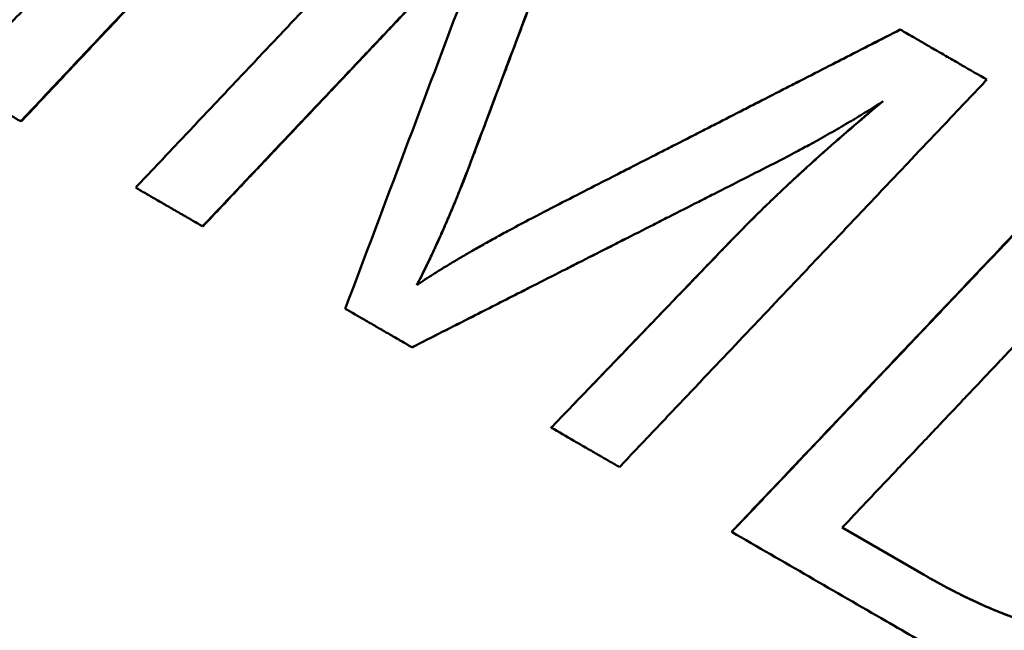
# Model space of a CAD drawing. Units: millimetres. Extents: x 0 to 224, y 0 to 122.
# Drawn here: x 70 to 74, y 78 to 81 of the extents above; entities that cross this region are included whole.
import ezdxf

# ---------------------------------------------------------------- set-up
doc = ezdxf.new("R2010")
doc.units = ezdxf.units.MM
doc.layers.add('Visible Edges(Frese)', color=7, linetype='Continuous', lineweight=50)
doc.layers.add('Visible Tangent Edges(Frese)', color=7, linetype='Continuous', lineweight=40)

msp = doc.modelspace()

# ---------------------------------------------------------------- linework, layer by layer
at = {"layer": 'Visible Edges(Frese)'}
for p, q in [((73.2047, 80.872), (73.2051, 80.8718)), ((69.6489, 80.5001), (69.6472, 80.5011)), ((70.3838, 80.0758), (70.3828, 80.0764)), ((71.2304, 79.587), (71.23, 79.5872)), ((71.793, 79.2622), (71.7931, 79.2621)), ((72.5227, 78.8409), (72.5234, 78.8405)), ((72.97, 78.858), (73.299, 78.6681))]:
    msp.add_line(p, q, dxfattribs=at)
for points, knots in [([(71.1277, 82.0712), (71.0865, 82.0276), (71.0454, 81.984), (71.0042, 81.9404), (70.9631, 81.8968), (70.9219, 81.8532), (70.8808, 81.8096), (70.8602, 81.7878), (70.8396, 81.766), (70.819, 81.7442), (70.7779, 81.7006), (70.7367, 81.657), (70.6956, 81.6134), (70.675, 81.5916), (70.6544, 81.5698), (70.6339, 81.548), (70.5927, 81.5044), (70.5516, 81.4608), (70.5105, 81.4172), (70.4899, 81.3954), (70.4693, 81.3735), (70.4488, 81.3517), (70.4076, 81.3081), (70.3665, 81.2645), (70.3254, 81.2209), (70.3048, 81.1991), (70.2843, 81.1773), (70.2637, 81.1555), (70.2226, 81.1119), (70.1815, 81.0682), (70.1404, 81.0246), (70.1198, 81.0028), (70.0993, 80.981), (70.0787, 80.9592), (70.0376, 80.9156), (69.9965, 80.8719), (69.9554, 80.8283), (69.9348, 80.8065), (69.9143, 80.7847), (69.8937, 80.7629), (69.8526, 80.7192), (69.8115, 80.6756), (69.7705, 80.632), (69.7294, 80.5883), (69.6883, 80.5447), (69.6472, 80.5011)], [0, 0, 0, 0, 0.0179973, 0.0179973, 0.0179973, 0.0359946, 0.0359946, 0.0359946, 0.0449933, 0.0449933, 0.0449933, 0.0629906, 0.0629906, 0.0629906, 0.0719893, 0.0719893, 0.0719893, 0.0899866, 0.0899866, 0.0899866, 0.0989852, 0.0989852, 0.0989852, 0.1169826, 0.1169826, 0.1169826, 0.1259812, 0.1259812, 0.1259812, 0.1439785, 0.1439785, 0.1439785, 0.1529772, 0.1529772, 0.1529772, 0.1709745, 0.1709745, 0.1709745, 0.1799732, 0.1799732, 0.1799732, 0.1979705, 0.1979705, 0.1979705, 0.2159678, 0.2159678, 0.2159678, 0.2159678]), ([(71.129, 82.0704), (71.0879, 82.0268), (71.0467, 81.9832), (71.0056, 81.9396), (70.9644, 81.896), (70.9233, 81.8524), (70.8821, 81.8088), (70.8204, 81.7434), (70.7587, 81.678), (70.697, 81.6126), (70.6764, 81.5908), (70.6559, 81.569), (70.6353, 81.5472), (70.5942, 81.5035), (70.553, 81.4599), (70.5119, 81.4163), (70.4914, 81.3945), (70.4708, 81.3727), (70.4502, 81.3509), (70.4091, 81.3073), (70.368, 81.2637), (70.3269, 81.22), (70.3063, 81.1982), (70.2858, 81.1764), (70.2652, 81.1546), (70.2241, 81.111), (70.183, 81.0674), (70.1419, 81.0237), (70.1214, 81.0019), (70.1008, 80.9801), (70.0803, 80.9583), (70.0392, 80.9147), (69.9981, 80.871), (69.957, 80.8274), (69.9364, 80.8056), (69.9159, 80.7838), (69.8953, 80.7619), (69.8543, 80.7183), (69.8132, 80.6747), (69.7721, 80.631), (69.731, 80.5874), (69.6899, 80.5437), (69.6489, 80.5001)], [0, 0, 0, 0, 0.0179973, 0.0179973, 0.0179973, 0.0359946, 0.0359946, 0.0359946, 0.0629906, 0.0629906, 0.0629906, 0.0719893, 0.0719893, 0.0719893, 0.0899866, 0.0899866, 0.0899866, 0.0989852, 0.0989852, 0.0989852, 0.1169826, 0.1169826, 0.1169826, 0.1259812, 0.1259812, 0.1259812, 0.1439785, 0.1439785, 0.1439785, 0.1529772, 0.1529772, 0.1529772, 0.1709745, 0.1709745, 0.1709745, 0.1799732, 0.1799732, 0.1799732, 0.1979705, 0.1979705, 0.1979705, 0.2159678, 0.2159678, 0.2159678, 0.2159678]), ([(70.112, 80.2327), (70.1532, 80.2763), (70.1943, 80.3199), (70.2355, 80.3635), (70.2767, 80.407), (70.3179, 80.4506), (70.3591, 80.4942), (70.3797, 80.516), (70.4003, 80.5378), (70.4208, 80.5596), (70.462, 80.6032), (70.5032, 80.6467), (70.5444, 80.6903), (70.565, 80.7121), (70.5856, 80.7339), (70.6062, 80.7557), (70.6474, 80.7992), (70.6886, 80.8428), (70.7298, 80.8864), (70.7504, 80.9082), (70.771, 80.93), (70.7916, 80.9517), (70.8328, 80.9953), (70.874, 81.0389), (70.9152, 81.0824), (70.9358, 81.1042), (70.9564, 81.126), (70.977, 81.1478), (71.0182, 81.1913), (71.0595, 81.2349), (71.1007, 81.2785), (71.1213, 81.3003), (71.1419, 81.322), (71.1625, 81.3438), (71.2037, 81.3874), (71.2449, 81.4309), (71.2862, 81.4745), (71.3068, 81.4963), (71.3274, 81.518), (71.348, 81.5398), (71.3892, 81.5834), (71.4305, 81.6269), (71.4717, 81.6705), (71.5129, 81.714), (71.5542, 81.7576), (71.5954, 81.8011)], [0, 0, 0, 0, 0.0179973, 0.0179973, 0.0179973, 0.0359946, 0.0359946, 0.0359946, 0.0449933, 0.0449933, 0.0449933, 0.0629906, 0.0629906, 0.0629906, 0.0719893, 0.0719893, 0.0719893, 0.0899866, 0.0899866, 0.0899866, 0.0989852, 0.0989852, 0.0989852, 0.1169826, 0.1169826, 0.1169826, 0.1259812, 0.1259812, 0.1259812, 0.1439785, 0.1439785, 0.1439785, 0.1529772, 0.1529772, 0.1529772, 0.1709745, 0.1709745, 0.1709745, 0.1799732, 0.1799732, 0.1799732, 0.1979705, 0.1979705, 0.1979705, 0.2159678, 0.2159678, 0.2159678, 0.2159678]), ([(71.9442, 81.5998), (71.9307, 81.564), (71.9172, 81.5282), (71.9037, 81.4924), (71.8902, 81.4566), (71.8767, 81.4208), (71.8632, 81.385), (71.8429, 81.3313), (71.8227, 81.2776), (71.8024, 81.2239), (71.7957, 81.206), (71.7889, 81.1881), (71.7822, 81.1702), (71.7687, 81.1344), (71.7552, 81.0987), (71.7417, 81.0629), (71.735, 81.045), (71.7282, 81.0271), (71.7215, 81.0092), (71.708, 80.9734), (71.6945, 80.9376), (71.681, 80.9018), (71.6742, 80.8839), (71.6675, 80.866), (71.6607, 80.8481), (71.6472, 80.8123), (71.6337, 80.7765), (71.6203, 80.7407), (71.6135, 80.7228), (71.6068, 80.7049), (71.6, 80.687), (71.5798, 80.6333), (71.5595, 80.5796), (71.5393, 80.5259), (71.5123, 80.4543), (71.4853, 80.3827), (71.4583, 80.3111)], [0, 0, 0, 0, 0.0114772, 0.0114772, 0.0114772, 0.0229545, 0.0229545, 0.0229545, 0.0401704, 0.0401704, 0.0401704, 0.045909, 0.045909, 0.045909, 0.0573862, 0.0573862, 0.0573862, 0.0631249, 0.0631249, 0.0631249, 0.0746021, 0.0746021, 0.0746021, 0.0803407, 0.0803407, 0.0803407, 0.091818, 0.091818, 0.091818, 0.0975566, 0.0975566, 0.0975566, 0.1147725, 0.1147725, 0.1147725, 0.137727, 0.137727, 0.137727, 0.137727]), ([(69.3769, 80.6571), (69.4273, 80.71), (69.4777, 80.7629), (69.5281, 80.8159), (69.5482, 80.837), (69.5684, 80.8582), (69.5886, 80.8794), (69.5986, 80.89), (69.6087, 80.9005), (69.6188, 80.9111), (69.649, 80.9429), (69.6793, 80.9746), (69.7095, 81.0064), (69.7297, 81.0275), (69.7498, 81.0487), (69.77, 81.0699), (69.7801, 81.0805), (69.7902, 81.091), (69.8003, 81.1016), (69.9011, 81.2074), (70.0019, 81.3132), (70.1028, 81.419)], [0, 0, 0, 0, 0.0219498, 0.0219498, 0.0219498, 0.0307298, 0.0307298, 0.0307298, 0.0351197, 0.0351197, 0.0351197, 0.0482896, 0.0482896, 0.0482896, 0.0570695, 0.0570695, 0.0570695, 0.0614595, 0.0614595, 0.0614595, 0.1053592, 0.1053592, 0.1053592, 0.1053592]), ([(71.326, 81.0732), (71.2736, 81.0179), (71.2212, 80.9625), (71.1687, 80.9071), (71.1556, 80.8933), (71.1425, 80.8794), (71.1294, 80.8656), (71.1032, 80.8379), (71.077, 80.8102), (71.0508, 80.7825), (71.0377, 80.7687), (71.0246, 80.7548), (71.0115, 80.741), (70.9853, 80.7133), (70.9591, 80.6856), (70.9329, 80.6579), (70.9198, 80.6441), (70.9067, 80.6302), (70.8936, 80.6164), (70.8674, 80.5887), (70.8412, 80.561), (70.815, 80.5333), (70.8019, 80.5195), (70.7888, 80.5056), (70.7757, 80.4918), (70.7495, 80.4641), (70.7233, 80.4364), (70.6971, 80.4087), (70.5923, 80.2979), (70.4875, 80.1872), (70.3828, 80.0764)], [0, 0, 0, 0, 0.0228793, 0.0228793, 0.0228793, 0.0285991, 0.0285991, 0.0285991, 0.0400387, 0.0400387, 0.0400387, 0.0457585, 0.0457585, 0.0457585, 0.0571982, 0.0571982, 0.0571982, 0.062918, 0.062918, 0.062918, 0.0743576, 0.0743576, 0.0743576, 0.0800774, 0.0800774, 0.0800774, 0.0915171, 0.0915171, 0.0915171, 0.1372756, 0.1372756, 0.1372756, 0.1372756]), ([(71.3268, 81.0727), (71.3006, 81.045), (71.2744, 81.0174), (71.2482, 80.9897), (71.222, 80.962), (71.1958, 80.9343), (71.1696, 80.9066), (71.1303, 80.8651), (71.091, 80.8235), (71.0517, 80.782), (71.0386, 80.7682), (71.0255, 80.7543), (71.0124, 80.7405), (70.9862, 80.7128), (70.96, 80.6851), (70.9338, 80.6574), (70.9207, 80.6435), (70.9076, 80.6297), (70.8945, 80.6158), (70.8683, 80.5882), (70.8421, 80.5605), (70.816, 80.5328), (70.8029, 80.5189), (70.7898, 80.5051), (70.7767, 80.4912), (70.7505, 80.4635), (70.7243, 80.4358), (70.6981, 80.4081), (70.685, 80.3943), (70.6719, 80.3804), (70.6588, 80.3666), (70.6195, 80.325), (70.5802, 80.2835), (70.5409, 80.242), (70.4886, 80.1866), (70.4362, 80.1312), (70.3838, 80.0758)], [0, 0, 0, 0, 0.0114396, 0.0114396, 0.0114396, 0.0228793, 0.0228793, 0.0228793, 0.0400387, 0.0400387, 0.0400387, 0.0457585, 0.0457585, 0.0457585, 0.0571982, 0.0571982, 0.0571982, 0.062918, 0.062918, 0.062918, 0.0743576, 0.0743576, 0.0743576, 0.0800774, 0.0800774, 0.0800774, 0.0915171, 0.0915171, 0.0915171, 0.0972369, 0.0972369, 0.0972369, 0.1143963, 0.1143963, 0.1143963, 0.1372756, 0.1372756, 0.1372756, 0.1372756]), ([(71.8249, 80.166), (71.8632, 80.1857), (71.9015, 80.2053), (71.9399, 80.2249), (71.9782, 80.2445), (72.0166, 80.2641), (72.0549, 80.2837), (72.0741, 80.2935), (72.0932, 80.3033), (72.1124, 80.3131), (72.1507, 80.3327), (72.1891, 80.3523), (72.2274, 80.3719), (72.2466, 80.3817), (72.2658, 80.3915), (72.2849, 80.4013), (72.3233, 80.4209), (72.3616, 80.4405), (72.4, 80.4601), (72.4192, 80.4699), (72.4383, 80.4797), (72.4575, 80.4895), (72.4958, 80.5091), (72.5342, 80.5287), (72.5725, 80.5483), (72.5917, 80.5581), (72.6109, 80.5679), (72.63, 80.5777), (72.6684, 80.5973), (72.7067, 80.6169), (72.7451, 80.6365), (72.7642, 80.6463), (72.7834, 80.6561), (72.8026, 80.6659), (72.8409, 80.6855), (72.8792, 80.7051), (72.9176, 80.7247), (72.9367, 80.7345), (72.9559, 80.7443), (72.9751, 80.7541), (73.0134, 80.7738), (73.0517, 80.7934), (73.0901, 80.813), (73.1284, 80.8326), (73.1667, 80.8522), (73.2051, 80.8718)], [0, 0, 0, 0, 0.0129159, 0.0129159, 0.0129159, 0.0258317, 0.0258317, 0.0258317, 0.0322897, 0.0322897, 0.0322897, 0.0452055, 0.0452055, 0.0452055, 0.0516635, 0.0516635, 0.0516635, 0.0645793, 0.0645793, 0.0645793, 0.0710372, 0.0710372, 0.0710372, 0.0839531, 0.0839531, 0.0839531, 0.090411, 0.090411, 0.090411, 0.1033269, 0.1033269, 0.1033269, 0.1097848, 0.1097848, 0.1097848, 0.1227007, 0.1227007, 0.1227007, 0.1291586, 0.1291586, 0.1291586, 0.1420745, 0.1420745, 0.1420745, 0.1549904, 0.1549904, 0.1549904, 0.1549904]), ([(72.3366, 80.4277), (72.3577, 80.4385), (72.3788, 80.4493), (72.4, 80.4601), (72.4191, 80.4699), (72.4383, 80.4797), (72.4574, 80.4895), (72.4958, 80.5091), (72.5341, 80.5287), (72.5724, 80.5484), (72.5916, 80.5582), (72.6107, 80.568), (72.6299, 80.5778), (72.6682, 80.5974), (72.7066, 80.617), (72.7449, 80.6366), (72.764, 80.6464), (72.7832, 80.6562), (72.8024, 80.666), (72.8407, 80.6856), (72.879, 80.7053), (72.9173, 80.7249), (72.9365, 80.7347), (72.9556, 80.7445), (72.9748, 80.7543), (73.0131, 80.7739), (73.0514, 80.7935), (73.0897, 80.8132), (73.1281, 80.8328), (73.1664, 80.8524), (73.2047, 80.872)], [0.05745842, 0.05745842, 0.05745842, 0.05745842, 0.06457931, 0.06457931, 0.06457931, 0.07103725, 0.07103725, 0.07103725, 0.08395311, 0.08395311, 0.08395311, 0.09041104, 0.09041104, 0.09041104, 0.1033269, 0.1033269, 0.1033269, 0.10978483, 0.10978483, 0.10978483, 0.1227007, 0.1227007, 0.1227007, 0.12915863, 0.12915863, 0.12915863, 0.14207449, 0.14207449, 0.14207449, 0.15499035, 0.15499035, 0.15499035, 0.15499035]), ([(73.2051, 80.8718), (73.2148, 80.8662), (73.2245, 80.8606), (73.2343, 80.8549), (73.244, 80.8493), (73.2537, 80.8437), (73.2635, 80.8381), (73.2781, 80.8296), (73.2927, 80.8212), (73.3073, 80.8128), (73.3122, 80.81), (73.317, 80.8071), (73.3219, 80.8043), (73.3316, 80.7987), (73.3414, 80.7931), (73.3511, 80.7875), (73.356, 80.7847), (73.3608, 80.7819), (73.3657, 80.779), (73.3754, 80.7734), (73.3852, 80.7678), (73.3949, 80.7622), (73.3998, 80.7594), (73.4046, 80.7566), (73.4095, 80.7538), (73.4192, 80.7481), (73.429, 80.7425), (73.4387, 80.7369), (73.4436, 80.7341), (73.4484, 80.7313), (73.4533, 80.7285), (73.4873, 80.7088), (73.5214, 80.6892), (73.5554, 80.6695)], [0, 0, 0, 0, 0.00337462, 0.00337462, 0.00337462, 0.00674924, 0.00674924, 0.00674924, 0.01181117, 0.01181117, 0.01181117, 0.01349848, 0.01349848, 0.01349848, 0.01687309, 0.01687309, 0.01687309, 0.0185604, 0.0185604, 0.0185604, 0.02193502, 0.02193502, 0.02193502, 0.02362233, 0.02362233, 0.02362233, 0.02699695, 0.02699695, 0.02699695, 0.02868426, 0.02868426, 0.02868426, 0.04049543, 0.04049543, 0.04049543, 0.04049543]), ([(73.5554, 80.6695), (73.5141, 80.626), (73.4729, 80.5825), (73.4316, 80.5389), (73.3903, 80.4954), (73.349, 80.4519), (73.3078, 80.4084), (73.2871, 80.3866), (73.2665, 80.3648), (73.2458, 80.3431), (73.2046, 80.2995), (73.1633, 80.256), (73.122, 80.2125), (73.1014, 80.1907), (73.0807, 80.169), (73.0601, 80.1472), (73.0188, 80.1037), (72.9775, 80.0602), (72.9362, 80.0166), (72.9156, 79.9949), (72.8949, 79.9731), (72.8743, 79.9514), (72.833, 79.9078), (72.7917, 79.8643), (72.7504, 79.8208), (72.7298, 79.799), (72.7092, 79.7773), (72.6885, 79.7555), (72.6472, 79.712), (72.6059, 79.6685), (72.5646, 79.625), (72.544, 79.6032), (72.5234, 79.5814), (72.5027, 79.5597), (72.4614, 79.5162), (72.4201, 79.4727), (72.3788, 79.4291), (72.3582, 79.4074), (72.3375, 79.3856), (72.3169, 79.3639), (72.2756, 79.3203), (72.2343, 79.2768), (72.193, 79.2333), (72.1517, 79.1898), (72.1104, 79.1463), (72.0691, 79.1028)], [0, 0, 0, 0, 0.0179973, 0.0179973, 0.0179973, 0.0359946, 0.0359946, 0.0359946, 0.0449933, 0.0449933, 0.0449933, 0.0629906, 0.0629906, 0.0629906, 0.0719893, 0.0719893, 0.0719893, 0.0899866, 0.0899866, 0.0899866, 0.0989852, 0.0989852, 0.0989852, 0.1169826, 0.1169826, 0.1169826, 0.1259812, 0.1259812, 0.1259812, 0.1439785, 0.1439785, 0.1439785, 0.1529772, 0.1529772, 0.1529772, 0.1709745, 0.1709745, 0.1709745, 0.1799732, 0.1799732, 0.1799732, 0.1979705, 0.1979705, 0.1979705, 0.2159678, 0.2159678, 0.2159678, 0.2159678]), ([(69.6472, 80.5011), (69.6397, 80.5054), (69.6322, 80.5097), (69.6246, 80.5141), (69.6171, 80.5184), (69.6096, 80.5228), (69.6021, 80.5271), (69.5908, 80.5336), (69.5795, 80.5401), (69.5682, 80.5466), (69.5645, 80.5488), (69.5607, 80.551), (69.557, 80.5532), (69.5494, 80.5575), (69.5419, 80.5618), (69.5344, 80.5662), (69.5307, 80.5683), (69.5269, 80.5705), (69.5232, 80.5727), (69.5156, 80.577), (69.5081, 80.5813), (69.5006, 80.5857), (69.4894, 80.5922), (69.4781, 80.5987), (69.4669, 80.6052), (69.4369, 80.6225), (69.4069, 80.6398), (69.3769, 80.6571)], [0, 0, 0, 0, 0.00265434, 0.00265434, 0.00265434, 0.00530869, 0.00530869, 0.00530869, 0.00929021, 0.00929021, 0.00929021, 0.01061738, 0.01061738, 0.01061738, 0.01327172, 0.01327172, 0.01327172, 0.01459889, 0.01459889, 0.01459889, 0.01725324, 0.01725324, 0.01725324, 0.02123476, 0.02123476, 0.02123476, 0.03185213, 0.03185213, 0.03185213, 0.03185213]), ([(72.5234, 80.0215), (72.5515, 80.0507), (72.5806, 80.0801), (72.6107, 80.11), (72.6182, 80.1174), (72.6258, 80.1249), (72.6334, 80.1324), (72.6487, 80.1474), (72.6643, 80.1625), (72.68, 80.1777), (72.6879, 80.1852), (72.6959, 80.1928), (72.7039, 80.2005), (72.7199, 80.2157), (72.7362, 80.2311), (72.7527, 80.2465), (72.761, 80.2542), (72.7693, 80.2619), (72.7777, 80.2697), (72.7944, 80.2852), (72.8114, 80.3008), (72.8287, 80.3165), (72.8373, 80.3243), (72.846, 80.3322), (72.8547, 80.3401), (72.8722, 80.3558), (72.89, 80.3717), (72.908, 80.3876), (72.917, 80.3956), (72.926, 80.4036), (72.9351, 80.4116), (72.9625, 80.4356), (72.9904, 80.4598), (73.0189, 80.4842), (73.0559, 80.516), (73.0939, 80.5481), (73.1328, 80.5806)], [0, 0, 0, 0, 0.1666667, 0.1666667, 0.1666667, 0.2083333, 0.2083333, 0.2083333, 0.2916667, 0.2916667, 0.2916667, 0.3333333, 0.3333333, 0.3333333, 0.4166667, 0.4166667, 0.4166667, 0.4583333, 0.4583333, 0.4583333, 0.5416667, 0.5416667, 0.5416667, 0.5833333, 0.5833333, 0.5833333, 0.6666667, 0.6666667, 0.6666667, 0.7083333, 0.7083333, 0.7083333, 0.8333333, 0.8333333, 0.8333333, 0.9960677, 0.9960677, 0.9960677, 0.9960677]), ([(72.5236, 80.0214), (72.5377, 80.0359), (72.552, 80.0506), (72.5666, 80.0653), (72.5811, 80.0801), (72.5959, 80.0949), (72.611, 80.1098), (72.6185, 80.1173), (72.6261, 80.1247), (72.6337, 80.1322), (72.649, 80.1472), (72.6646, 80.1623), (72.6803, 80.1775), (72.6882, 80.1851), (72.6962, 80.1927), (72.7042, 80.2003), (72.7202, 80.2156), (72.7365, 80.2309), (72.753, 80.2463), (72.7613, 80.254), (72.7696, 80.2618), (72.778, 80.2695), (72.7948, 80.285), (72.8118, 80.3006), (72.829, 80.3163), (72.8377, 80.3241), (72.8463, 80.332), (72.8551, 80.3399), (72.8726, 80.3556), (72.8903, 80.3715), (72.9083, 80.3874), (72.9173, 80.3954), (72.9264, 80.4034), (72.9355, 80.4114), (72.9629, 80.4354), (72.9908, 80.4596), (73.0192, 80.484), (73.0572, 80.5166), (73.0961, 80.5494), (73.136, 80.5827)], [0, 0, 0, 0, 0.083333, 0.083333, 0.083333, 0.166667, 0.166667, 0.166667, 0.208333, 0.208333, 0.208333, 0.291667, 0.291667, 0.291667, 0.333333, 0.333333, 0.333333, 0.416667, 0.416667, 0.416667, 0.458333, 0.458333, 0.458333, 0.541667, 0.541667, 0.541667, 0.583333, 0.583333, 0.583333, 0.666667, 0.666667, 0.666667, 0.708333, 0.708333, 0.708333, 0.833333, 0.833333, 0.833333, 1, 1, 1, 1]), ([(73.136, 80.5827), (73.1254, 80.5758), (73.1146, 80.5689), (73.1037, 80.562), (73.0928, 80.5551), (73.0817, 80.5481), (73.0705, 80.5412), (73.065, 80.5377), (73.0593, 80.5343), (73.0537, 80.5308), (73.0423, 80.5239), (73.0309, 80.5169), (73.0193, 80.51), (73.0135, 80.5065), (73.0077, 80.503), (73.0018, 80.4996), (72.9901, 80.4926), (72.9783, 80.4856), (72.9663, 80.4786), (72.9603, 80.4752), (72.9543, 80.4717), (72.9482, 80.4682), (72.9361, 80.4612), (72.9238, 80.4542), (72.9114, 80.4472), (72.9053, 80.4437), (72.899, 80.4402), (72.8928, 80.4367), (72.8803, 80.4297), (72.8676, 80.4227), (72.8548, 80.4156), (72.8484, 80.4121), (72.842, 80.4086), (72.8355, 80.4051), (72.8162, 80.3945), (72.7965, 80.384), (72.7765, 80.3734), (72.7499, 80.3592), (72.7227, 80.3451), (72.695, 80.3309)], [0, 0, 0, 0, 0.083333, 0.083333, 0.083333, 0.166667, 0.166667, 0.166667, 0.208333, 0.208333, 0.208333, 0.291667, 0.291667, 0.291667, 0.333333, 0.333333, 0.333333, 0.416667, 0.416667, 0.416667, 0.458333, 0.458333, 0.458333, 0.541667, 0.541667, 0.541667, 0.583333, 0.583333, 0.583333, 0.666667, 0.666667, 0.666667, 0.708333, 0.708333, 0.708333, 0.833333, 0.833333, 0.833333, 1, 1, 1, 1]), ([(72.5227, 78.8409), (72.564, 78.8844), (72.6053, 78.9279), (72.6466, 78.9714), (72.6879, 79.0149), (72.7292, 79.0585), (72.7705, 79.102), (72.8324, 79.1673), (72.8944, 79.2325), (72.9563, 79.2978), (72.9769, 79.3196), (72.9976, 79.3413), (73.0182, 79.3631), (73.0595, 79.4066), (73.1008, 79.4501), (73.1421, 79.4937), (73.1627, 79.5154), (73.1833, 79.5372), (73.204, 79.559), (73.2452, 79.6025), (73.2865, 79.646), (73.3278, 79.6895), (73.3484, 79.7113), (73.3691, 79.7331), (73.3897, 79.7548), (73.431, 79.7984), (73.4722, 79.8419), (73.5135, 79.8854), (73.5342, 79.9072), (73.5548, 79.929), (73.5754, 79.9507), (73.6373, 80.016), (73.6992, 80.0813), (73.7611, 80.1466), (73.8436, 80.2337), (73.9261, 80.3208), (74.0086, 80.4079)], [0, 0, 0, 0, 0.0180004, 0.0180004, 0.0180004, 0.0360009, 0.0360009, 0.0360009, 0.0630015, 0.0630015, 0.0630015, 0.0720017, 0.0720017, 0.0720017, 0.0900022, 0.0900022, 0.0900022, 0.0990024, 0.0990024, 0.0990024, 0.1170028, 0.1170028, 0.1170028, 0.1260031, 0.1260031, 0.1260031, 0.1440035, 0.1440035, 0.1440035, 0.1530037, 0.1530037, 0.1530037, 0.1800044, 0.1800044, 0.1800044, 0.2160052, 0.2160052, 0.2160052, 0.2160052]), ([(72.5234, 78.8405), (72.5647, 78.884), (72.606, 78.9275), (72.6473, 78.971), (72.6886, 79.0145), (72.7299, 79.058), (72.7712, 79.1016), (72.7919, 79.1233), (72.8125, 79.1451), (72.8332, 79.1668), (72.8745, 79.2103), (72.9158, 79.2539), (72.9571, 79.2974), (72.9777, 79.3191), (72.9983, 79.3409), (73.019, 79.3626), (73.0603, 79.4062), (73.1016, 79.4497), (73.1429, 79.4932), (73.1635, 79.515), (73.1842, 79.5367), (73.2048, 79.5585), (73.2461, 79.602), (73.2874, 79.6455), (73.3287, 79.689), (73.3493, 79.7108), (73.3699, 79.7326), (73.3906, 79.7543), (73.4319, 79.7978), (73.4731, 79.8414), (73.5144, 79.8849), (73.5351, 79.9067), (73.5557, 79.9284), (73.5763, 79.9502), (73.7208, 80.1025), (73.8652, 80.2549), (74.0096, 80.4073)], [0, 0, 0, 0, 0.0180004, 0.0180004, 0.0180004, 0.0360009, 0.0360009, 0.0360009, 0.0450011, 0.0450011, 0.0450011, 0.0630015, 0.0630015, 0.0630015, 0.0720017, 0.0720017, 0.0720017, 0.0900022, 0.0900022, 0.0900022, 0.0990024, 0.0990024, 0.0990024, 0.1170028, 0.1170028, 0.1170028, 0.1260031, 0.1260031, 0.1260031, 0.1440035, 0.1440035, 0.1440035, 0.1530037, 0.1530037, 0.1530037, 0.2160052, 0.2160052, 0.2160052, 0.2160052]), ([(72.695, 80.3309), (72.6543, 80.3102), (72.6136, 80.2896), (72.5729, 80.2689), (72.5322, 80.2483), (72.4915, 80.2276), (72.4508, 80.207), (72.4305, 80.1966), (72.4101, 80.1863), (72.3898, 80.176), (72.3491, 80.1553), (72.3084, 80.1347), (72.2677, 80.114), (72.2473, 80.1037), (72.227, 80.0933), (72.2066, 80.083), (72.1659, 80.0624), (72.1252, 80.0417), (72.0845, 80.0211), (72.0642, 80.0107), (72.0438, 80.0004), (72.0235, 79.9901), (71.9828, 79.9694), (71.9421, 79.9488), (71.9014, 79.9281), (71.881, 79.9178), (71.8607, 79.9074), (71.8404, 79.8971), (71.7997, 79.8765), (71.759, 79.8558), (71.7183, 79.8352), (71.6979, 79.8248), (71.6776, 79.8145), (71.6572, 79.8042), (71.5962, 79.7732), (71.5351, 79.7422), (71.4741, 79.7112), (71.3927, 79.6699), (71.3114, 79.6286), (71.23, 79.5872)], [0, 0, 0, 0, 0.0136886, 0.0136886, 0.0136886, 0.0273772, 0.0273772, 0.0273772, 0.0342215, 0.0342215, 0.0342215, 0.0479102, 0.0479102, 0.0479102, 0.0547545, 0.0547545, 0.0547545, 0.0684431, 0.0684431, 0.0684431, 0.0752874, 0.0752874, 0.0752874, 0.088976, 0.088976, 0.088976, 0.0958203, 0.0958203, 0.0958203, 0.1095089, 0.1095089, 0.1095089, 0.1163533, 0.1163533, 0.1163533, 0.1368862, 0.1368862, 0.1368862, 0.1642634, 0.1642634, 0.1642634, 0.1642634]), ([(71.4578, 80.3114), (71.4524, 80.2972), (71.4469, 80.2831), (71.4415, 80.269), (71.436, 80.255), (71.4304, 80.2411), (71.4249, 80.2272), (71.4221, 80.2203), (71.4193, 80.2134), (71.4165, 80.2065), (71.4109, 80.1927), (71.4053, 80.179), (71.3997, 80.1655), (71.3969, 80.1587), (71.394, 80.1519), (71.3912, 80.1451), (71.3855, 80.1316), (71.3798, 80.1182), (71.3741, 80.1049), (71.3712, 80.0983), (71.3684, 80.0916), (71.3655, 80.085), (71.3597, 80.0718), (71.3539, 80.0587), (71.3481, 80.0456), (71.3452, 80.0391), (71.3423, 80.0326), (71.3394, 80.0261), (71.3335, 80.0131), (71.3276, 80.0003), (71.3217, 79.9875), (71.3188, 79.9811), (71.3158, 79.9747), (71.3128, 79.9684), (71.3039, 79.9494), (71.295, 79.9305), (71.2859, 79.9119), (71.2739, 79.8871), (71.2617, 79.8626), (71.2494, 79.8385)], [0, 0, 0, 0, 0.083333, 0.083333, 0.083333, 0.166667, 0.166667, 0.166667, 0.208333, 0.208333, 0.208333, 0.291667, 0.291667, 0.291667, 0.333333, 0.333333, 0.333333, 0.416667, 0.416667, 0.416667, 0.458333, 0.458333, 0.458333, 0.541667, 0.541667, 0.541667, 0.583333, 0.583333, 0.583333, 0.666667, 0.666667, 0.666667, 0.708333, 0.708333, 0.708333, 0.833333, 0.833333, 0.833333, 1, 1, 1, 1]), ([(71.4583, 80.3111), (71.4475, 80.2827), (71.4365, 80.2546), (71.4254, 80.2269), (71.4226, 80.22), (71.4198, 80.2131), (71.417, 80.2062), (71.4114, 80.1924), (71.4058, 80.1788), (71.4002, 80.1652), (71.3973, 80.1584), (71.3945, 80.1516), (71.3917, 80.1449), (71.386, 80.1314), (71.3803, 80.118), (71.3746, 80.1047), (71.3717, 80.098), (71.3688, 80.0914), (71.3659, 80.0847), (71.3602, 80.0715), (71.3544, 80.0584), (71.3486, 80.0453), (71.3457, 80.0388), (71.3427, 80.0323), (71.3398, 80.0258), (71.334, 80.0129), (71.3281, 80), (71.3222, 79.9872), (71.3192, 79.9808), (71.3163, 79.9745), (71.3133, 79.9681), (71.3044, 79.9491), (71.2954, 79.9303), (71.2864, 79.9116), (71.2745, 79.8871), (71.2625, 79.8629), (71.2503, 79.8391)], [0, 0, 0, 0, 0.1666667, 0.1666667, 0.1666667, 0.2083333, 0.2083333, 0.2083333, 0.2916667, 0.2916667, 0.2916667, 0.3333333, 0.3333333, 0.3333333, 0.4166667, 0.4166667, 0.4166667, 0.4583333, 0.4583333, 0.4583333, 0.5416667, 0.5416667, 0.5416667, 0.5833333, 0.5833333, 0.5833333, 0.6666667, 0.6666667, 0.6666667, 0.7083333, 0.7083333, 0.7083333, 0.8333333, 0.8333333, 0.8333333, 0.9979696, 0.9979696, 0.9979696, 0.9979696]), ([(70.3828, 80.0764), (70.3752, 80.0807), (70.3677, 80.0851), (70.3602, 80.0894), (70.3526, 80.0938), (70.3451, 80.0981), (70.3376, 80.1025), (70.3338, 80.1046), (70.3301, 80.1068), (70.3263, 80.109), (70.3188, 80.1133), (70.3112, 80.1177), (70.3037, 80.122), (70.2999, 80.1242), (70.2962, 80.1264), (70.2924, 80.1285), (70.2849, 80.1329), (70.2774, 80.1372), (70.2698, 80.1416), (70.2661, 80.1437), (70.2623, 80.1459), (70.2586, 80.1481), (70.251, 80.1524), (70.2435, 80.1568), (70.236, 80.1611), (70.2322, 80.1633), (70.2285, 80.1655), (70.2247, 80.1676), (70.2172, 80.172), (70.2097, 80.1763), (70.2022, 80.1807), (70.1984, 80.1828), (70.1946, 80.185), (70.1909, 80.1872), (70.1796, 80.1937), (70.1683, 80.2002), (70.1571, 80.2067), (70.142, 80.2154), (70.127, 80.224), (70.112, 80.2327)], [0, 0, 0, 0, 0.00262767, 0.00262767, 0.00262767, 0.00525534, 0.00525534, 0.00525534, 0.00656917, 0.00656917, 0.00656917, 0.00919684, 0.00919684, 0.00919684, 0.01051067, 0.01051067, 0.01051067, 0.01313834, 0.01313834, 0.01313834, 0.01445217, 0.01445217, 0.01445217, 0.01707984, 0.01707984, 0.01707984, 0.01839367, 0.01839367, 0.01839367, 0.02102134, 0.02102134, 0.02102134, 0.02233517, 0.02233517, 0.02233517, 0.02627668, 0.02627668, 0.02627668, 0.03153201, 0.03153201, 0.03153201, 0.03153201]), ([(71.2494, 79.8385), (71.26, 79.8457), (71.271, 79.8531), (71.2824, 79.8607), (71.2939, 79.8682), (71.3058, 79.876), (71.3182, 79.8838), (71.3244, 79.8878), (71.3306, 79.8917), (71.3371, 79.8958), (71.3499, 79.9038), (71.3631, 79.912), (71.3769, 79.9203), (71.3837, 79.9245), (71.3907, 79.9287), (71.3978, 79.9329), (71.4119, 79.9414), (71.4266, 79.95), (71.4417, 79.9588), (71.4492, 79.9632), (71.4568, 79.9677), (71.4646, 79.9721), (71.4801, 79.9811), (71.4961, 79.9902), (71.5126, 79.9994), (71.5208, 80.0041), (71.5291, 80.0087), (71.5376, 80.0134), (71.5544, 80.0228), (71.5718, 80.0324), (71.5896, 80.0421), (71.5985, 80.047), (71.6075, 80.0519), (71.6166, 80.0568), (71.644, 80.0716), (71.6724, 80.0867), (71.7018, 80.1022), (71.741, 80.1229), (71.782, 80.1442), (71.8249, 80.166)], [0, 0, 0, 0, 0.083333, 0.083333, 0.083333, 0.166667, 0.166667, 0.166667, 0.208333, 0.208333, 0.208333, 0.291667, 0.291667, 0.291667, 0.333333, 0.333333, 0.333333, 0.416667, 0.416667, 0.416667, 0.458333, 0.458333, 0.458333, 0.541667, 0.541667, 0.541667, 0.583333, 0.583333, 0.583333, 0.666667, 0.666667, 0.666667, 0.708333, 0.708333, 0.708333, 0.833333, 0.833333, 0.833333, 1, 1, 1, 1]), ([(72.97, 78.858), (73.0019, 78.8917), (73.0338, 78.9253), (73.0657, 78.959), (73.0975, 78.9926), (73.1294, 79.0263), (73.1613, 79.0599), (73.1773, 79.0767), (73.1932, 79.0936), (73.2091, 79.1104), (73.241, 79.144), (73.2729, 79.1777), (73.3048, 79.2113), (73.3207, 79.2282), (73.3367, 79.245), (73.3526, 79.2618), (73.3845, 79.2955), (73.4164, 79.3291), (73.4482, 79.3628), (73.4642, 79.3796), (73.4801, 79.3964), (73.496, 79.4133), (73.5279, 79.4469), (73.5598, 79.4806), (73.5917, 79.5142), (73.6076, 79.5311), (73.6235, 79.5479), (73.6395, 79.5647), (73.6713, 79.5984), (73.7032, 79.632), (73.7351, 79.6657), (73.751, 79.6825), (73.7669, 79.6994), (73.7829, 79.7162), (73.8307, 79.7667), (73.8785, 79.8172), (73.9263, 79.8677), (73.9581, 79.9013), (73.99, 79.935), (74.0218, 79.9687), (74.0537, 80.0023), (74.0855, 80.036), (74.1174, 80.0697)], [-0.1669346, -0.1669346, -0.1669346, -0.1669346, -0.1530234, -0.1530234, -0.1530234, -0.1391122, -0.1391122, -0.1391122, -0.1321566, -0.1321566, -0.1321566, -0.1182454, -0.1182454, -0.1182454, -0.1112897, -0.1112897, -0.1112897, -0.0973785, -0.0973785, -0.0973785, -0.0904229, -0.0904229, -0.0904229, -0.0765117, -0.0765117, -0.0765117, -0.0695561, -0.0695561, -0.0695561, -0.0556449, -0.0556449, -0.0556449, -0.0486893, -0.0486893, -0.0486893, -0.0278224, -0.0278224, -0.0278224, -0.0139112, -0.0139112, -0.0139112, 0, 0, 0, 0]), ([(72.109, 80.0334), (72.1008, 80.0293), (72.0927, 80.0252), (72.0845, 80.021), (72.0642, 80.0107), (72.0439, 80.0004), (72.0235, 79.99), (71.9828, 79.9694), (71.9422, 79.9487), (71.9015, 79.9281), (71.8811, 79.9177), (71.8608, 79.9074), (71.8405, 79.8971), (71.7998, 79.8764), (71.7591, 79.8557), (71.7184, 79.8351), (71.6981, 79.8247), (71.6778, 79.8144), (71.6574, 79.8041), (71.5964, 79.7731), (71.5354, 79.742), (71.4744, 79.711), (71.393, 79.6697), (71.3117, 79.6284), (71.2304, 79.587)], [0.06570535, 0.06570535, 0.06570535, 0.06570535, 0.06844309, 0.06844309, 0.06844309, 0.0752874, 0.0752874, 0.0752874, 0.08897602, 0.08897602, 0.08897602, 0.09582033, 0.09582033, 0.09582033, 0.10950895, 0.10950895, 0.10950895, 0.11635326, 0.11635326, 0.11635326, 0.13688619, 0.13688619, 0.13688619, 0.16426342, 0.16426342, 0.16426342, 0.16426342]), ([(71.793, 79.2622), (71.8336, 79.3043), (71.8742, 79.3465), (71.9148, 79.3887), (71.9249, 79.3993), (71.9351, 79.4098), (71.9452, 79.4204), (71.9655, 79.4414), (71.9858, 79.4625), (72.0061, 79.4836), (72.0162, 79.4942), (72.0263, 79.5047), (72.0365, 79.5153), (72.0568, 79.5364), (72.0771, 79.5575), (72.0974, 79.5785), (72.1075, 79.5891), (72.1176, 79.5996), (72.1278, 79.6102), (72.1481, 79.6313), (72.1684, 79.6524), (72.1887, 79.6735), (72.1988, 79.684), (72.2089, 79.6946), (72.2191, 79.7051), (72.2394, 79.7262), (72.2597, 79.7473), (72.2799, 79.7684), (72.2901, 79.7789), (72.3002, 79.7895), (72.3104, 79.8), (72.3408, 79.8317), (72.3712, 79.8633), (72.4017, 79.8949), (72.4422, 79.9371), (72.4828, 79.9793), (72.5234, 80.0215)], [0, 0, 0, 0, 0.0175599, 0.0175599, 0.0175599, 0.0219498, 0.0219498, 0.0219498, 0.0307298, 0.0307298, 0.0307298, 0.0351197, 0.0351197, 0.0351197, 0.0438996, 0.0438996, 0.0438996, 0.0482896, 0.0482896, 0.0482896, 0.0570695, 0.0570695, 0.0570695, 0.0614595, 0.0614595, 0.0614595, 0.0702394, 0.0702394, 0.0702394, 0.0746294, 0.0746294, 0.0746294, 0.0877993, 0.0877993, 0.0877993, 0.1053592, 0.1053592, 0.1053592, 0.1053592]), ([(71.7931, 79.2621), (71.8337, 79.3043), (71.8743, 79.3465), (71.9149, 79.3887), (71.925, 79.3992), (71.9352, 79.4097), (71.9453, 79.4203), (72.0366, 79.5152), (72.128, 79.6101), (72.2193, 79.705), (72.2396, 79.7261), (72.2599, 79.7472), (72.2801, 79.7683), (72.2903, 79.7788), (72.3004, 79.7894), (72.3106, 79.7999), (72.3816, 79.8737), (72.4526, 79.9475), (72.5236, 80.0214)], [0, 0, 0, 0, 0.0175599, 0.0175599, 0.0175599, 0.0219498, 0.0219498, 0.0219498, 0.0614595, 0.0614595, 0.0614595, 0.0702394, 0.0702394, 0.0702394, 0.0746294, 0.0746294, 0.0746294, 0.1053592, 0.1053592, 0.1053592, 0.1053592]), ([(71.23, 79.5872), (71.2225, 79.5916), (71.215, 79.5959), (71.2075, 79.6002), (71.2, 79.6046), (71.1925, 79.6089), (71.185, 79.6132), (71.1812, 79.6154), (71.1775, 79.6176), (71.1737, 79.6197), (71.1662, 79.6241), (71.1587, 79.6284), (71.1512, 79.6327), (71.1474, 79.6349), (71.1437, 79.6371), (71.1399, 79.6392), (71.1324, 79.6436), (71.1249, 79.6479), (71.1174, 79.6522), (71.1137, 79.6544), (71.1099, 79.6565), (71.1062, 79.6587), (71.0987, 79.663), (71.0912, 79.6674), (71.0837, 79.6717), (71.0799, 79.6739), (71.0762, 79.676), (71.0724, 79.6782), (71.0649, 79.6825), (71.0574, 79.6869), (71.0499, 79.6912), (71.0462, 79.6934), (71.0424, 79.6955), (71.0387, 79.6977), (71.0124, 79.7129), (70.9862, 79.728), (70.9599, 79.7432)], [0, 0, 0, 0, 0.00260099, 0.00260099, 0.00260099, 0.00520198, 0.00520198, 0.00520198, 0.00650248, 0.00650248, 0.00650248, 0.00910347, 0.00910347, 0.00910347, 0.01040396, 0.01040396, 0.01040396, 0.01300495, 0.01300495, 0.01300495, 0.01430545, 0.01430545, 0.01430545, 0.01690644, 0.01690644, 0.01690644, 0.01820694, 0.01820694, 0.01820694, 0.02080793, 0.02080793, 0.02080793, 0.02210842, 0.02210842, 0.02210842, 0.03121189, 0.03121189, 0.03121189, 0.03121189]), ([(72.0691, 79.1028), (72.0614, 79.1072), (72.0538, 79.1116), (72.0461, 79.116), (72.0384, 79.1205), (72.0308, 79.1249), (72.0231, 79.1293), (72.0116, 79.136), (72.0001, 79.1426), (71.9886, 79.1492), (71.9848, 79.1514), (71.981, 79.1537), (71.9771, 79.1559), (71.9695, 79.1603), (71.9618, 79.1647), (71.9541, 79.1692), (71.9503, 79.1714), (71.9465, 79.1736), (71.9426, 79.1758), (71.935, 79.1802), (71.9273, 79.1846), (71.9196, 79.1891), (71.9081, 79.1957), (71.8966, 79.2024), (71.8851, 79.209), (71.8545, 79.2267), (71.8238, 79.2444), (71.7931, 79.2621)], [0, 0, 0, 0, 0.00265434, 0.00265434, 0.00265434, 0.00530869, 0.00530869, 0.00530869, 0.00929021, 0.00929021, 0.00929021, 0.01061738, 0.01061738, 0.01061738, 0.01327172, 0.01327172, 0.01327172, 0.01459889, 0.01459889, 0.01459889, 0.01725324, 0.01725324, 0.01725324, 0.02123476, 0.02123476, 0.02123476, 0.03185213, 0.03185213, 0.03185213, 0.03185213]), ([(73.2718, 78.4084), (73.2304, 78.4323), (73.1889, 78.4562), (73.1475, 78.4802), (72.9402, 78.5999), (72.732, 78.72), (72.5234, 78.8405)], [0, 0, 0, 0, 0.01448552, 0.01448552, 0.01448552, 0.08691311, 0.08691311, 0.08691311, 0.08691311]), ([(73.299, 78.6681), (73.3232, 78.6541), (73.3471, 78.6408), (73.3707, 78.628), (73.3767, 78.6248), (73.3827, 78.6216), (73.3887, 78.6184), (73.4006, 78.612), (73.4125, 78.6059), (73.4243, 78.5998), (73.4302, 78.5968), (73.4361, 78.5938), (73.442, 78.5909), (73.4537, 78.585), (73.4654, 78.5792), (73.4771, 78.5736), (73.4829, 78.5708), (73.4887, 78.5681), (73.4944, 78.5653), (73.506, 78.5599), (73.5175, 78.5546), (73.5289, 78.5494), (73.5346, 78.5469), (73.5403, 78.5443), (73.546, 78.5418), (73.5574, 78.5368), (73.5686, 78.532), (73.5799, 78.5273), (73.5855, 78.5249), (73.5911, 78.5226), (73.5967, 78.5203), (73.6134, 78.5135), (73.63, 78.507), (73.6465, 78.5008), (73.6684, 78.4926), (73.6901, 78.485), (73.7115, 78.478)], [0.0027166, 0.0027166, 0.0027166, 0.0027166, 0.1666667, 0.1666667, 0.1666667, 0.2083333, 0.2083333, 0.2083333, 0.2916667, 0.2916667, 0.2916667, 0.3333333, 0.3333333, 0.3333333, 0.4166667, 0.4166667, 0.4166667, 0.4583333, 0.4583333, 0.4583333, 0.5416667, 0.5416667, 0.5416667, 0.5833333, 0.5833333, 0.5833333, 0.6666667, 0.6666667, 0.6666667, 0.7083333, 0.7083333, 0.7083333, 0.8333333, 0.8333333, 0.8333333, 1, 1, 1, 1]), ([(73.713, 78.4771), (73.6916, 78.4841), (73.6699, 78.4918), (73.6479, 78.5), (73.6315, 78.5062), (73.6149, 78.5127), (73.5981, 78.5195), (73.5925, 78.5218), (73.5869, 78.5241), (73.5813, 78.5264), (73.5701, 78.5312), (73.5588, 78.536), (73.5474, 78.541), (73.5417, 78.5435), (73.536, 78.5461), (73.5303, 78.5486), (73.5189, 78.5538), (73.5074, 78.5591), (73.4958, 78.5646), (73.49, 78.5673), (73.4842, 78.57), (73.4784, 78.5728), (73.4668, 78.5784), (73.4551, 78.5842), (73.4433, 78.5901), (73.4374, 78.593), (73.4315, 78.596), (73.4256, 78.5991), (73.4138, 78.6051), (73.4019, 78.6113), (73.3899, 78.6177), (73.384, 78.6208), (73.378, 78.624), (73.372, 78.6273), (73.3479, 78.6403), (73.3236, 78.6539), (73.299, 78.6681)], [-1, -1, -1, -1, -0.833333, -0.833333, -0.833333, -0.708333, -0.708333, -0.708333, -0.666667, -0.666667, -0.666667, -0.583333, -0.583333, -0.583333, -0.541667, -0.541667, -0.541667, -0.458333, -0.458333, -0.458333, -0.416667, -0.416667, -0.416667, -0.333333, -0.333333, -0.333333, -0.291667, -0.291667, -0.291667, -0.208333, -0.208333, -0.208333, -0.166667, -0.166667, -0.166667, 0, 0, 0, 0])]:
    msp.add_open_spline(points, degree=3, knots=knots, dxfattribs=at)
for points in [[(71.9435, 81.6002), (71.7816, 81.1706), (71.6197, 80.741), (71.4578, 80.3114)], [(70.9599, 79.7432), (71.1207, 80.1697), (71.2815, 80.5962), (71.4423, 81.0227)]]:
    msp.add_open_spline(points, degree=3, dxfattribs=at)
at = {"layer": 'Visible Tangent Edges(Frese)'}
for p, q in [((71.4583, 80.3111), (71.4579, 80.3114)), ((72.5234, 80.0215), (72.5236, 80.0214))]:
    msp.add_line(p, q, dxfattribs=at)

doc.saveas('drawing.dxf')
